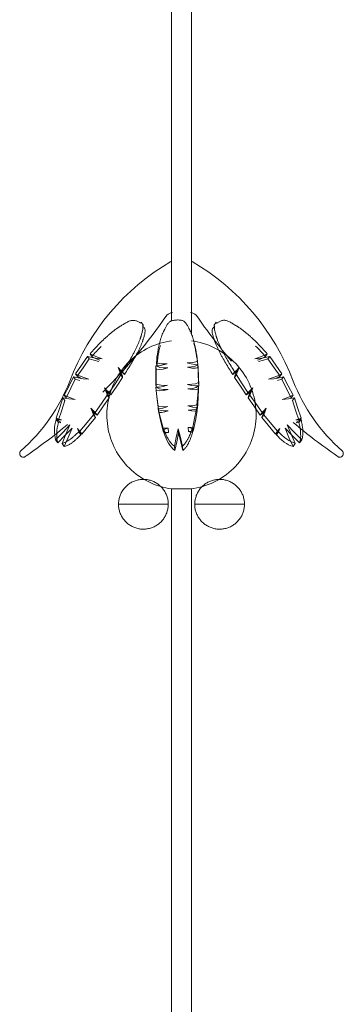
# Model space of a CAD drawing. Units: millimetres. Extents: x 8757 to 24187, y 9808 to 12810.
# Drawn here: x 10506 to 10512, y 11706 to 11726 of the extents above; entities that cross this region are included whole.
import ezdxf

# ---------------------------------------------------------------- set-up
doc = ezdxf.new("R2010")
doc.units = ezdxf.units.MM
doc.layers.add('WAW_WIDOKOWA', color=8, linetype='Continuous', lineweight=13)

msp = doc.modelspace()

# ---------------------------------------------------------------- linework, layer by layer
at = {"layer": 'WAW_WIDOKOWA'}
for p, q in [((10508.819, 11730.504), (10508.819, 11720.123)), ((10509.219, 11719.857), (10509.219, 11730.504)), ((10508.255, 11720.04), (10508.21, 11720.105)), ((10509.713, 11720.105), (10509.668, 11720.04)), ((10507.165, 11719.366), (10507.131, 11719.415)), ((10507.18, 11719.465), (10507.216, 11719.414)), ((10510.707, 11719.414), (10510.743, 11719.465)), ((10510.792, 11719.415), (10510.757, 11719.366)), ((10507.745, 11719.192), (10507.79, 11719.129)), ((10508.513, 11719.163), (10508.506, 11719.229)), ((10508.515, 11719.286), (10508.522, 11719.217)), ((10509.344, 11719.261), (10509.337, 11719.33)), ((10509.345, 11719.246), (10509.338, 11719.315)), ((10509.348, 11719.259), (10509.354, 11719.192)), ((10510.133, 11719.129), (10510.178, 11719.192)), ((10506.884, 11718.96), (10506.85, 11719.008)), ((10506.974, 11718.931), (10506.884, 11718.96)), ((10506.886, 11719.067), (10506.92, 11719.02)), ((10506.92, 11719.02), (10507, 11718.975)), ((10507.801, 11719.046), (10507.836, 11718.996)), ((10507.872, 11719.053), (10507.836, 11719.104)), ((10510.087, 11719.104), (10510.051, 11719.053)), ((10510.087, 11718.996), (10510.122, 11719.046)), ((10510.923, 11718.975), (10511.003, 11719.02)), ((10511.038, 11718.96), (10510.949, 11718.931)), ((10511.003, 11719.02), (10511.037, 11719.067)), ((10511.072, 11719.008), (10511.038, 11718.96)), ((10507.472, 11718.783), (10507.516, 11718.72)), ((10508.503, 11718.86), (10508.51, 11718.796)), ((10508.513, 11718.733), (10508.506, 11718.798)), ((10509.358, 11718.828), (10509.364, 11718.763)), ((10509.365, 11718.826), (10509.359, 11718.89)), ((10510.406, 11718.72), (10510.451, 11718.783)), ((10506.672, 11718.53), (10506.634, 11718.585)), ((10506.66, 11718.635), (10506.698, 11718.581)), ((10507.528, 11718.635), (10507.562, 11718.586)), ((10507.601, 11718.644), (10507.568, 11718.692)), ((10510.355, 11718.692), (10510.322, 11718.644)), ((10510.36, 11718.586), (10510.394, 11718.635)), ((10511.225, 11718.581), (10511.263, 11718.635)), ((10511.289, 11718.585), (10511.25, 11718.53)), ((10507.199, 11718.375), (10507.243, 11718.311)), ((10508.547, 11718.417), (10508.555, 11718.345)), ((10508.56, 11718.292), (10508.553, 11718.366)), ((10509.326, 11718.393), (10509.334, 11718.32)), ((10509.338, 11718.372), (10509.33, 11718.445)), ((10510.679, 11718.311), (10510.724, 11718.375)), ((10506.497, 11718.179), (10506.54, 11718.119)), ((10507.25, 11718.245), (10507.288, 11718.191)), ((10507.321, 11718.238), (10507.284, 11718.292)), ((10510.639, 11718.292), (10510.601, 11718.238)), ((10510.635, 11718.191), (10510.673, 11718.245)), ((10511.383, 11718.119), (10511.425, 11718.179)), ((10506.543, 11718.09), (10506.5, 11718.151)), ((10506.54, 11718.119), (10506.595, 11718.098)), ((10506.596, 11718.083), (10506.543, 11718.09)), ((10508.649, 11717.973), (10508.657, 11717.892)), ((10508.759, 11717.891), (10508.751, 11717.976)), ((10509.159, 11717.905), (10509.15, 11717.99)), ((10509.233, 11717.97), (10509.241, 11717.888)), ((10509.255, 11717.913), (10509.247, 11717.994)), ((10511.38, 11718.09), (10511.326, 11718.083)), ((10511.328, 11718.098), (10511.383, 11718.119)), ((10511.423, 11718.151), (10511.38, 11718.09)), ((10506.926, 11717.966), (10506.97, 11717.903)), ((10506.953, 11717.902), (10506.995, 11717.841)), ((10507.016, 11717.857), (10506.974, 11717.917)), ((10508.673, 11717.868), (10508.665, 11717.95)), ((10508.961, 11717.876), (10508.953, 11717.964)), ((10510.949, 11717.917), (10510.907, 11717.857)), ((10510.927, 11717.841), (10510.97, 11717.902)), ((10510.953, 11717.903), (10510.997, 11717.966)), ((10506.487, 11717.742), (10506.532, 11717.678)), ((10506.662, 11717.606), (10506.617, 11717.67)), ((10508.875, 11717.611), (10508.884, 11717.524)), ((10509.047, 11717.529), (10509.038, 11717.616)), ((10511.306, 11717.67), (10511.261, 11717.606)), ((10511.391, 11717.678), (10511.436, 11717.742)), ((10508.819, 11716.756), (10508.819, 11705.476)), ((10509.219, 11716.756), (10508.819, 11716.756)), ((10509.219, 11716.756), (10508.819, 11716.756)), ((10509.219, 11705.476), (10509.219, 11716.756)), ((10508.753, 11716.446), (10507.753, 11716.446)), ((10510.285, 11716.446), (10509.285, 11716.446))]:
    msp.add_line(p, q, dxfattribs=at)
at = {"layer": 'WAW_WIDOKOWA', "flags": 128}
for points in [[(10508.819, 11716.756), (10508.76, 11716.765), (10508.701, 11716.777), (10508.642, 11716.79), (10508.585, 11716.807), (10508.528, 11716.825), (10508.471, 11716.846), (10508.416, 11716.869), (10508.362, 11716.894), (10508.308, 11716.922), (10508.256, 11716.951), (10508.205, 11716.983), (10508.155, 11717.016), (10508.107, 11717.052), (10508.06, 11717.089), (10508.015, 11717.128), (10507.971, 11717.169), (10507.929, 11717.212), (10507.888, 11717.257), (10507.85, 11717.303), (10507.813, 11717.35), (10507.779, 11717.399), (10507.746, 11717.449), (10507.715, 11717.501), (10507.686, 11717.554), (10507.66, 11717.608), (10507.636, 11717.662), (10507.614, 11717.718), (10507.594, 11717.775), (10507.576, 11717.832), (10507.561, 11717.89), (10507.548, 11717.949), (10507.537, 11718.008), (10507.529, 11718.067), (10507.523, 11718.127), (10507.52, 11718.187), (10507.519, 11718.247), (10507.52, 11718.307), (10507.524, 11718.367), (10507.53, 11718.426), (10507.539, 11718.486), (10507.55, 11718.545), (10507.563, 11718.603), (10507.579, 11718.661), (10507.597, 11718.718), (10507.617, 11718.775), (10507.639, 11718.831), (10507.664, 11718.885), (10507.691, 11718.939), (10507.719, 11718.992), (10507.75, 11719.043), (10507.783, 11719.093), (10507.818, 11719.142), (10507.855, 11719.189), (10507.894, 11719.235), (10507.935, 11719.279), (10507.977, 11719.322), (10508.021, 11719.362), (10508.067, 11719.401), (10508.114, 11719.438), (10508.162, 11719.474), (10508.212, 11719.507), (10508.263, 11719.538), (10508.316, 11719.567), (10508.369, 11719.594), (10508.424, 11719.619), (10508.48, 11719.642), (10508.536, 11719.663), (10508.593, 11719.681), (10508.651, 11719.697), (10508.709, 11719.71), (10508.768, 11719.721), (10508.819, 11719.729)], [(10509.219, 11719.729), (10509.278, 11719.72), (10509.337, 11719.708), (10509.396, 11719.694), (10509.453, 11719.678), (10509.51, 11719.66), (10509.567, 11719.639), (10509.622, 11719.616), (10509.676, 11719.591), (10509.73, 11719.563), (10509.782, 11719.534), (10509.833, 11719.502), (10509.883, 11719.469), (10509.931, 11719.433), (10509.978, 11719.396), (10510.023, 11719.356), (10510.067, 11719.315), (10510.109, 11719.273), (10510.15, 11719.228), (10510.188, 11719.182), (10510.225, 11719.135), (10510.259, 11719.086), (10510.292, 11719.035), (10510.323, 11718.984), (10510.352, 11718.931), (10510.378, 11718.877), (10510.402, 11718.823), (10510.424, 11718.767), (10510.444, 11718.71), (10510.462, 11718.653), (10510.477, 11718.595), (10510.49, 11718.536), (10510.501, 11718.477), (10510.509, 11718.418), (10510.515, 11718.358), (10510.518, 11718.298), (10510.519, 11718.238), (10510.518, 11718.178), (10510.514, 11718.118), (10510.508, 11718.058), (10510.499, 11717.999), (10510.488, 11717.94), (10510.475, 11717.882), (10510.459, 11717.824), (10510.441, 11717.766), (10510.421, 11717.71), (10510.399, 11717.654), (10510.374, 11717.6), (10510.347, 11717.546), (10510.319, 11717.493), (10510.288, 11717.442), (10510.255, 11717.392), (10510.219, 11717.343), (10510.183, 11717.296), (10510.144, 11717.25), (10510.103, 11717.206), (10510.061, 11717.163), (10510.017, 11717.123), (10509.971, 11717.084), (10509.924, 11717.046), (10509.876, 11717.011), (10509.826, 11716.978), (10509.775, 11716.947), (10509.722, 11716.917), (10509.669, 11716.89), (10509.614, 11716.865), (10509.558, 11716.843), (10509.502, 11716.822), (10509.445, 11716.804), (10509.387, 11716.788), (10509.329, 11716.775), (10509.27, 11716.764), (10509.219, 11716.756)], [(10506.886, 11719.067), (10507.007, 11719.24), (10507.131, 11719.415)], [(10507.165, 11719.366), (10507.041, 11719.19), (10506.92, 11719.02)], [(10507.131, 11719.415), (10507.221, 11719.393), (10507.321, 11719.377), (10507.427, 11719.367)], [(10507.357, 11719.317), (10507.254, 11719.338), (10507.165, 11719.366)], [(10507.427, 11719.367), (10507.297, 11719.413), (10507.18, 11719.465)], [(10507.216, 11719.414), (10507.292, 11719.375), (10507.378, 11719.338)], [(10510.743, 11719.465), (10510.625, 11719.413), (10510.496, 11719.367)], [(10510.496, 11719.367), (10510.602, 11719.377), (10510.702, 11719.393), (10510.792, 11719.415)], [(10510.545, 11719.338), (10510.631, 11719.375), (10510.707, 11719.414)], [(10510.757, 11719.366), (10510.669, 11719.338), (10510.565, 11719.317)], [(10511.003, 11719.02), (10510.882, 11719.19), (10510.757, 11719.366)], [(10510.792, 11719.415), (10510.915, 11719.24), (10511.037, 11719.067)], [(10507.836, 11719.104), (10507.801, 11719.136), (10507.745, 11719.192)], [(10507.745, 11719.192), (10507.772, 11719.129), (10507.791, 11719.08), (10507.801, 11719.046)], [(10508.503, 11718.86), (10508.505, 11719.043), (10508.506, 11719.229)], [(10508.506, 11719.229), (10508.572, 11719.23), (10508.649, 11719.244), (10508.734, 11719.27)], [(10508.513, 11719.163), (10508.511, 11718.976), (10508.51, 11718.796)], [(10508.743, 11719.185), (10508.653, 11719.161), (10508.575, 11719.153), (10508.513, 11719.163)], [(10508.734, 11719.27), (10508.615, 11719.268), (10508.515, 11719.286)], [(10508.522, 11719.217), (10508.583, 11719.195), (10508.658, 11719.185), (10508.743, 11719.185)], [(10509.338, 11719.315), (10509.247, 11719.291), (10509.134, 11719.285)], [(10509.134, 11719.285), (10509.216, 11719.264), (10509.288, 11719.256), (10509.348, 11719.259)], [(10509.142, 11719.199), (10509.223, 11719.205), (10509.292, 11719.22), (10509.345, 11719.246)], [(10509.354, 11719.192), (10509.3, 11719.179), (10509.228, 11719.182), (10509.142, 11719.199)], [(10509.348, 11719.259), (10509.353, 11719.073), (10509.359, 11718.89)], [(10509.365, 11718.826), (10509.36, 11719.006), (10509.354, 11719.192)], [(10510.178, 11719.192), (10510.122, 11719.136), (10510.087, 11719.104)], [(10510.122, 11719.046), (10510.132, 11719.08), (10510.151, 11719.129), (10510.178, 11719.192)], [(10506.66, 11718.635), (10506.758, 11718.827), (10506.85, 11719.008)], [(10506.884, 11718.96), (10506.797, 11718.781), (10506.698, 11718.581)], [(10506.85, 11719.008), (10506.942, 11718.986), (10507.045, 11718.969), (10507.154, 11718.959)], [(10507.154, 11718.959), (10507.058, 11718.991), (10506.968, 11719.028), (10506.886, 11719.067)], [(10507.801, 11719.046), (10507.683, 11718.868), (10507.568, 11718.692)], [(10507.601, 11718.644), (10507.717, 11718.818), (10507.836, 11718.996)], [(10507.79, 11719.129), (10507.829, 11719.09), (10507.857, 11719.064), (10507.872, 11719.053)], [(10507.836, 11718.996), (10507.831, 11719.02), (10507.816, 11719.065), (10507.79, 11719.129)], [(10510.051, 11719.053), (10510.066, 11719.064), (10510.094, 11719.09), (10510.133, 11719.129)], [(10510.133, 11719.129), (10510.107, 11719.065), (10510.091, 11719.02), (10510.087, 11718.996)], [(10510.087, 11718.996), (10510.206, 11718.818), (10510.322, 11718.644)], [(10510.355, 11718.692), (10510.239, 11718.868), (10510.122, 11719.046)], [(10511.037, 11719.067), (10510.955, 11719.028), (10510.865, 11718.991), (10510.769, 11718.959)], [(10510.769, 11718.959), (10510.878, 11718.969), (10510.981, 11718.986), (10511.072, 11719.008)], [(10511.225, 11718.581), (10511.126, 11718.781), (10511.038, 11718.96)], [(10511.072, 11719.008), (10511.164, 11718.827), (10511.263, 11718.635)], [(10507.472, 11718.783), (10507.499, 11718.719), (10507.518, 11718.668), (10507.528, 11718.635)], [(10507.568, 11718.692), (10507.547, 11718.709), (10507.514, 11718.74), (10507.472, 11718.783)], [(10508.74, 11718.839), (10508.651, 11718.835), (10508.571, 11718.843), (10508.503, 11718.86)], [(10508.506, 11718.798), (10508.574, 11718.799), (10508.652, 11718.812), (10508.74, 11718.839)], [(10508.547, 11718.417), (10508.526, 11718.613), (10508.506, 11718.798)], [(10508.51, 11718.796), (10508.573, 11718.768), (10508.654, 11718.754), (10508.748, 11718.754)], [(10509.359, 11718.89), (10509.298, 11718.868), (10509.224, 11718.856), (10509.139, 11718.853)], [(10509.139, 11718.853), (10509.223, 11718.833), (10509.297, 11718.824), (10509.358, 11718.828)], [(10509.148, 11718.768), (10509.237, 11718.775), (10509.311, 11718.794), (10509.365, 11718.826)], [(10509.364, 11718.763), (10509.31, 11718.748), (10509.236, 11718.75), (10509.148, 11718.768)], [(10509.358, 11718.828), (10509.344, 11718.642), (10509.33, 11718.445)], [(10509.338, 11718.372), (10509.352, 11718.578), (10509.364, 11718.763)], [(10510.451, 11718.783), (10510.408, 11718.74), (10510.376, 11718.709), (10510.355, 11718.692)], [(10510.394, 11718.635), (10510.404, 11718.668), (10510.423, 11718.719), (10510.451, 11718.783)], [(10506.497, 11718.179), (10506.57, 11718.39), (10506.634, 11718.585)], [(10506.634, 11718.585), (10506.752, 11718.563), (10506.881, 11718.55)], [(10506.881, 11718.55), (10506.766, 11718.59), (10506.66, 11718.635)], [(10507.528, 11718.635), (10507.41, 11718.468), (10507.284, 11718.292)], [(10507.321, 11718.238), (10507.449, 11718.421), (10507.562, 11718.586)], [(10507.516, 11718.72), (10507.559, 11718.677), (10507.588, 11718.651), (10507.601, 11718.644)], [(10507.562, 11718.586), (10507.559, 11718.609), (10507.543, 11718.654), (10507.516, 11718.72)], [(10508.748, 11718.754), (10508.655, 11718.729), (10508.576, 11718.722), (10508.513, 11718.733)], [(10508.513, 11718.733), (10508.533, 11718.549), (10508.555, 11718.345)], [(10510.322, 11718.644), (10510.335, 11718.651), (10510.363, 11718.677), (10510.406, 11718.72)], [(10510.406, 11718.72), (10510.379, 11718.654), (10510.364, 11718.609), (10510.36, 11718.586)], [(10510.36, 11718.586), (10510.473, 11718.421), (10510.601, 11718.238)], [(10510.639, 11718.292), (10510.513, 11718.468), (10510.394, 11718.635)], [(10511.263, 11718.635), (10511.157, 11718.59), (10511.042, 11718.55)], [(10511.042, 11718.55), (10511.171, 11718.563), (10511.289, 11718.585)], [(10511.289, 11718.585), (10511.353, 11718.39), (10511.425, 11718.179)], [(10506.672, 11718.53), (10506.612, 11718.337), (10506.54, 11718.119)], [(10507.199, 11718.375), (10507.23, 11718.299), (10507.25, 11718.245)], [(10507.284, 11718.292), (10507.249, 11718.324), (10507.199, 11718.375)], [(10508.745, 11718.408), (10508.639, 11718.405), (10508.547, 11718.417)], [(10508.553, 11718.366), (10508.643, 11718.377), (10508.745, 11718.408)], [(10508.649, 11717.973), (10508.599, 11718.177), (10508.553, 11718.366)], [(10509.33, 11718.445), (10509.246, 11718.426), (10509.145, 11718.422)], [(10509.145, 11718.422), (10509.243, 11718.399), (10509.326, 11718.393)], [(10509.153, 11718.337), (10509.224, 11718.341), (10509.286, 11718.353), (10509.338, 11718.372)], [(10509.326, 11718.393), (10509.289, 11718.201), (10509.247, 11717.994)], [(10510.724, 11718.375), (10510.674, 11718.324), (10510.639, 11718.292)], [(10510.673, 11718.245), (10510.692, 11718.299), (10510.724, 11718.375)], [(10511.383, 11718.119), (10511.311, 11718.337), (10511.25, 11718.53)], [(10506.608, 11718.141), (10506.552, 11718.159), (10506.497, 11718.179)], [(10507.25, 11718.245), (10507.12, 11718.087), (10506.974, 11717.917)], [(10507.016, 11717.857), (10507.163, 11718.033), (10507.288, 11718.191)], [(10507.243, 11718.311), (10507.278, 11718.276), (10507.304, 11718.252), (10507.321, 11718.238)], [(10507.288, 11718.191), (10507.28, 11718.219), (10507.265, 11718.259), (10507.243, 11718.311)], [(10508.555, 11718.345), (10508.612, 11718.329), (10508.679, 11718.321), (10508.754, 11718.323)], [(10508.754, 11718.323), (10508.682, 11718.302), (10508.617, 11718.292), (10508.56, 11718.292)], [(10508.56, 11718.292), (10508.606, 11718.103), (10508.657, 11717.892)], [(10509.334, 11718.32), (10509.283, 11718.315), (10509.222, 11718.321), (10509.153, 11718.337)], [(10509.255, 11717.913), (10509.298, 11718.127), (10509.334, 11718.32)], [(10510.601, 11718.238), (10510.618, 11718.252), (10510.645, 11718.276), (10510.679, 11718.311)], [(10510.679, 11718.311), (10510.658, 11718.259), (10510.643, 11718.219), (10510.635, 11718.191)], [(10510.635, 11718.191), (10510.76, 11718.033), (10510.907, 11717.857)], [(10510.949, 11717.917), (10510.803, 11718.087), (10510.673, 11718.245)], [(10511.425, 11718.179), (10511.371, 11718.159), (10511.315, 11718.141)], [(10506.777, 11718.039), (10506.632, 11717.889), (10506.487, 11717.742)], [(10506.5, 11718.151), (10506.553, 11718.145), (10506.608, 11718.141)], [(10506.532, 11717.678), (10506.677, 11717.825), (10506.823, 11717.974)], [(10506.617, 11717.67), (10506.697, 11717.853), (10506.777, 11718.039)], [(10506.823, 11717.974), (10506.743, 11717.789), (10506.662, 11717.606)], [(10508.751, 11717.976), (10508.699, 11717.973), (10508.649, 11717.973)], [(10508.665, 11717.95), (10508.707, 11717.962), (10508.751, 11717.976)], [(10509.247, 11717.994), (10509.2, 11717.991), (10509.15, 11717.99)], [(10509.15, 11717.99), (10509.193, 11717.979), (10509.233, 11717.97)], [(10511.1, 11717.974), (10511.246, 11717.825), (10511.391, 11717.678)], [(10511.261, 11717.606), (10511.18, 11717.789), (10511.1, 11717.974)], [(10511.146, 11718.039), (10511.226, 11717.853), (10511.306, 11717.67)], [(10511.436, 11717.742), (10511.291, 11717.889), (10511.146, 11718.039)], [(10511.315, 11718.141), (10511.369, 11718.145), (10511.423, 11718.151)], [(10506.926, 11717.966), (10506.94, 11717.932), (10506.953, 11717.902)], [(10506.974, 11717.917), (10506.951, 11717.939), (10506.926, 11717.966)], [(10506.97, 11717.903), (10506.995, 11717.877), (10507.016, 11717.857)], [(10506.995, 11717.841), (10506.984, 11717.87), (10506.97, 11717.903)], [(10508.657, 11717.892), (10508.707, 11717.889), (10508.759, 11717.891)], [(10508.759, 11717.891), (10508.715, 11717.878), (10508.673, 11717.868)], [(10508.953, 11717.964), (10508.914, 11717.786), (10508.875, 11717.611)], [(10508.884, 11717.524), (10508.922, 11717.698), (10508.961, 11717.876)], [(10509.038, 11717.616), (10508.996, 11717.789), (10508.953, 11717.964)], [(10508.961, 11717.876), (10509.005, 11717.701), (10509.047, 11717.529)], [(10509.159, 11717.905), (10509.209, 11717.907), (10509.255, 11717.913)], [(10509.241, 11717.888), (10509.201, 11717.895), (10509.159, 11717.905)], [(10510.907, 11717.857), (10510.928, 11717.877), (10510.953, 11717.903)], [(10510.953, 11717.903), (10510.939, 11717.87), (10510.927, 11717.841)], [(10510.997, 11717.966), (10510.971, 11717.939), (10510.949, 11717.917)], [(10510.97, 11717.902), (10510.982, 11717.932), (10510.997, 11717.966)], [(10507.753, 11716.446), (10507.753, 11716.466), (10507.754, 11716.486), (10507.756, 11716.506), (10507.759, 11716.526), (10507.763, 11716.546), (10507.767, 11716.565), (10507.772, 11716.585), (10507.778, 11716.604), (10507.785, 11716.622), (10507.792, 11716.641), (10507.8, 11716.659), (10507.809, 11716.677), (10507.819, 11716.695), (10507.829, 11716.712), (10507.84, 11716.729), (10507.852, 11716.745), (10507.864, 11716.761), (10507.877, 11716.776), (10507.89, 11716.791), (10507.904, 11716.805), (10507.919, 11716.819), (10507.934, 11716.832), (10507.95, 11716.844), (10507.966, 11716.856), (10507.983, 11716.867), (10508, 11716.878), (10508.017, 11716.887), (10508.035, 11716.896), (10508.053, 11716.905), (10508.072, 11716.912), (10508.09, 11716.919), (10508.109, 11716.925), (10508.129, 11716.931), (10508.148, 11716.935), (10508.168, 11716.939), (10508.188, 11716.942), (10508.207, 11716.944), (10508.227, 11716.946), (10508.247, 11716.946), (10508.267, 11716.946), (10508.287, 11716.945), (10508.307, 11716.943), (10508.327, 11716.941), (10508.347, 11716.937), (10508.366, 11716.933), (10508.386, 11716.928), (10508.405, 11716.923), (10508.424, 11716.916), (10508.442, 11716.909), (10508.461, 11716.901), (10508.479, 11716.892), (10508.497, 11716.883), (10508.514, 11716.873), (10508.531, 11716.862), (10508.547, 11716.851), (10508.563, 11716.838), (10508.578, 11716.826), (10508.593, 11716.812), (10508.608, 11716.799), (10508.621, 11716.784), (10508.635, 11716.769), (10508.647, 11716.754), (10508.659, 11716.737), (10508.671, 11716.721), (10508.681, 11716.704), (10508.691, 11716.687), (10508.7, 11716.669), (10508.709, 11716.651), (10508.717, 11716.633), (10508.724, 11716.614), (10508.73, 11716.595), (10508.736, 11716.576), (10508.741, 11716.556), (10508.745, 11716.537), (10508.748, 11716.517), (10508.75, 11716.497), (10508.752, 11716.477), (10508.753, 11716.457), (10508.753, 11716.446)], [(10509.285, 11716.446), (10509.286, 11716.466), (10509.287, 11716.486), (10509.289, 11716.506), (10509.292, 11716.526), (10509.295, 11716.546), (10509.3, 11716.565), (10509.305, 11716.585), (10509.311, 11716.604), (10509.317, 11716.622), (10509.325, 11716.641), (10509.333, 11716.659), (10509.342, 11716.677), (10509.351, 11716.695), (10509.362, 11716.712), (10509.373, 11716.729), (10509.384, 11716.745), (10509.396, 11716.761), (10509.409, 11716.776), (10509.423, 11716.791), (10509.437, 11716.805), (10509.451, 11716.819), (10509.467, 11716.832), (10509.482, 11716.844), (10509.498, 11716.856), (10509.515, 11716.867), (10509.532, 11716.878), (10509.55, 11716.887), (10509.567, 11716.896), (10509.586, 11716.905), (10509.604, 11716.912), (10509.623, 11716.919), (10509.642, 11716.925), (10509.661, 11716.931), (10509.681, 11716.935), (10509.7, 11716.939), (10509.72, 11716.942), (10509.74, 11716.944), (10509.76, 11716.946), (10509.78, 11716.946), (10509.8, 11716.946), (10509.82, 11716.945), (10509.84, 11716.943), (10509.86, 11716.941), (10509.879, 11716.937), (10509.899, 11716.933), (10509.918, 11716.928), (10509.937, 11716.923), (10509.956, 11716.916), (10509.975, 11716.909), (10509.993, 11716.901), (10510.011, 11716.892), (10510.029, 11716.883), (10510.046, 11716.873), (10510.063, 11716.862), (10510.079, 11716.851), (10510.095, 11716.838), (10510.111, 11716.826), (10510.126, 11716.812), (10510.14, 11716.799), (10510.154, 11716.784), (10510.167, 11716.769), (10510.18, 11716.754), (10510.192, 11716.737), (10510.203, 11716.721), (10510.214, 11716.704), (10510.224, 11716.687), (10510.233, 11716.669), (10510.241, 11716.651), (10510.249, 11716.633), (10510.256, 11716.614), (10510.263, 11716.595), (10510.268, 11716.576), (10510.273, 11716.556), (10510.277, 11716.537), (10510.28, 11716.517), (10510.283, 11716.497), (10510.284, 11716.477), (10510.285, 11716.457), (10510.285, 11716.446)], [(10508.753, 11716.446), (10508.752, 11716.426), (10508.751, 11716.406), (10508.749, 11716.386), (10508.746, 11716.367), (10508.743, 11716.347), (10508.738, 11716.327), (10508.733, 11716.308), (10508.727, 11716.289), (10508.721, 11716.27), (10508.713, 11716.252), (10508.705, 11716.233), (10508.696, 11716.215), (10508.687, 11716.198), (10508.676, 11716.181), (10508.665, 11716.164), (10508.654, 11716.148), (10508.642, 11716.132), (10508.629, 11716.117), (10508.615, 11716.102), (10508.601, 11716.088), (10508.586, 11716.074), (10508.571, 11716.061), (10508.556, 11716.049), (10508.54, 11716.037), (10508.523, 11716.026), (10508.506, 11716.015), (10508.488, 11716.005), (10508.471, 11715.996), (10508.452, 11715.988), (10508.434, 11715.98), (10508.415, 11715.973), (10508.396, 11715.967), (10508.377, 11715.962), (10508.357, 11715.957), (10508.338, 11715.954), (10508.318, 11715.951), (10508.298, 11715.948), (10508.278, 11715.947), (10508.258, 11715.946), (10508.238, 11715.947), (10508.218, 11715.948), (10508.198, 11715.949), (10508.178, 11715.952), (10508.159, 11715.955), (10508.139, 11715.959), (10508.12, 11715.964), (10508.101, 11715.97), (10508.082, 11715.977), (10508.063, 11715.984), (10508.045, 11715.992), (10508.027, 11716), (10508.009, 11716.01), (10507.992, 11716.02), (10507.975, 11716.031), (10507.959, 11716.042), (10507.943, 11716.054), (10507.927, 11716.067), (10507.912, 11716.08), (10507.898, 11716.094), (10507.884, 11716.109), (10507.871, 11716.124), (10507.858, 11716.139), (10507.846, 11716.155), (10507.835, 11716.172), (10507.824, 11716.189), (10507.814, 11716.206), (10507.805, 11716.224), (10507.797, 11716.242), (10507.789, 11716.26), (10507.782, 11716.279), (10507.775, 11716.298), (10507.77, 11716.317), (10507.765, 11716.336), (10507.761, 11716.356), (10507.758, 11716.376), (10507.755, 11716.396), (10507.754, 11716.416), (10507.753, 11716.436), (10507.753, 11716.446)], [(10510.285, 11716.446), (10510.285, 11716.426), (10510.284, 11716.406), (10510.282, 11716.386), (10510.279, 11716.367), (10510.275, 11716.347), (10510.271, 11716.327), (10510.266, 11716.308), (10510.26, 11716.289), (10510.253, 11716.27), (10510.246, 11716.252), (10510.238, 11716.233), (10510.229, 11716.215), (10510.219, 11716.198), (10510.209, 11716.181), (10510.198, 11716.164), (10510.186, 11716.148), (10510.174, 11716.132), (10510.161, 11716.117), (10510.148, 11716.102), (10510.134, 11716.088), (10510.119, 11716.074), (10510.104, 11716.061), (10510.088, 11716.049), (10510.072, 11716.037), (10510.055, 11716.026), (10510.038, 11716.015), (10510.021, 11716.005), (10510.003, 11715.996), (10509.985, 11715.988), (10509.966, 11715.98), (10509.948, 11715.973), (10509.929, 11715.967), (10509.909, 11715.962), (10509.89, 11715.957), (10509.87, 11715.954), (10509.85, 11715.951), (10509.831, 11715.948), (10509.811, 11715.947), (10509.791, 11715.946), (10509.771, 11715.947), (10509.751, 11715.948), (10509.731, 11715.949), (10509.711, 11715.952), (10509.691, 11715.955), (10509.672, 11715.959), (10509.652, 11715.964), (10509.633, 11715.97), (10509.614, 11715.977), (10509.595, 11715.984), (10509.577, 11715.992), (10509.559, 11716), (10509.541, 11716.01), (10509.524, 11716.02), (10509.507, 11716.031), (10509.491, 11716.042), (10509.475, 11716.054), (10509.46, 11716.067), (10509.445, 11716.08), (10509.43, 11716.094), (10509.417, 11716.109), (10509.403, 11716.124), (10509.391, 11716.139), (10509.379, 11716.155), (10509.367, 11716.172), (10509.357, 11716.189), (10509.347, 11716.206), (10509.338, 11716.224), (10509.329, 11716.242), (10509.321, 11716.26), (10509.314, 11716.279), (10509.308, 11716.298), (10509.302, 11716.317), (10509.297, 11716.336), (10509.293, 11716.356), (10509.29, 11716.376), (10509.288, 11716.396), (10509.286, 11716.416), (10509.285, 11716.436), (10509.285, 11716.446)]]:
    msp.add_lwpolyline(points, dxfattribs=at)
at = {"layer": 'WAW_WIDOKOWA'}
for centre, radius, start, end in [((10511.232, 11717.21), 4.777, 120.5164, 158.9961), ((10506.806, 11717.21), 4.777, 21.0039, 59.4836), ((10499.754, 11726.385), 10.868, 315, 325.6039), ((10509.019, 11719.778), 0.554, 109.4265, 122.3774), ((10509.019, 11719.778), 0.554, 57.6226, 70.5735), ((10518.284, 11726.385), 10.868, 214.3961, 220.5498), ((10503.47, 11720.19), 3.538, 311.0039, 338.9961), ((10514.568, 11720.19), 3.538, 201.0039, 228.9961), ((10499.754, 11726.385), 10.868, 304.3961, 309.9212), ((10518.284, 11726.385), 10.868, 229.7457, 235.6039), ((10505.839, 11717.465), 0.0729, 131.0039, 318.9961), ((10512.199, 11717.465), 0.0729, 221.0039, 48.9961)]:
    msp.add_arc(centre, radius, start, end, dxfattribs=at)
for points, knots in [([(10508.515, 11719.286), (10508.521, 11719.366), (10508.535, 11719.481), (10508.559, 11719.606), (10508.576, 11719.677), (10508.59, 11719.729), (10508.606, 11719.782), (10508.623, 11719.835), (10508.64, 11719.878), (10508.653, 11719.908), (10508.661, 11719.924), (10508.668, 11719.936), (10508.674, 11719.948), (10508.683, 11719.966), (10508.699, 11719.997), (10508.723, 11720.043), (10508.751, 11720.084), (10508.778, 11720.109), (10508.8, 11720.122), (10508.826, 11720.132), (10508.856, 11720.139), (10508.888, 11720.145), (10508.921, 11720.148), (10508.955, 11720.148), (10508.987, 11720.147), (10509.016, 11720.143), (10509.042, 11720.136), (10509.064, 11720.124), (10509.092, 11720.101), (10509.122, 11720.062), (10509.147, 11720.017), (10509.163, 11719.986), (10509.172, 11719.97), (10509.179, 11719.959), (10509.185, 11719.948), (10509.193, 11719.933), (10509.202, 11719.914), (10509.212, 11719.891), (10509.224, 11719.86), (10509.235, 11719.828), (10509.245, 11719.795), (10509.256, 11719.762), (10509.268, 11719.719), (10509.287, 11719.648), (10509.314, 11719.518), (10509.33, 11719.399), (10509.338, 11719.315)], [-1, -1, -1, -1, -0.888889, -0.833333, -0.805556, -0.777778, -0.75, -0.722222, -0.694444, -0.680556, -0.673611, -0.666667, -0.659722, -0.652778, -0.638889, -0.611111, -0.583333, -0.569444, -0.555556, -0.541667, -0.527778, -0.513889, -0.5, -0.486111, -0.472222, -0.458333, -0.444444, -0.430556, -0.416667, -0.388889, -0.361111, -0.347222, -0.340278, -0.333333, -0.326389, -0.319444, -0.305556, -0.291667, -0.277778, -0.25, -0.236111, -0.222222, -0.194444, -0.166667, -0.111111, 0, 0, 0, 0]), ([(10509.725, 11720.082), (10509.729, 11720.085), (10509.74, 11720.093), (10509.76, 11720.107), (10509.787, 11720.121), (10509.816, 11720.133), (10509.846, 11720.14), (10509.875, 11720.143), (10509.904, 11720.141), (10509.946, 11720.129), (10510.001, 11720.103), (10510.057, 11720.069), (10510.094, 11720.047), (10510.114, 11720.034), (10510.129, 11720.026), (10510.143, 11720.017), (10510.162, 11720.006), (10510.185, 11719.991), (10510.211, 11719.973), (10510.245, 11719.947), (10510.278, 11719.921), (10510.312, 11719.893), (10510.346, 11719.865), (10510.39, 11719.828), (10510.459, 11719.766), (10510.579, 11719.651), (10510.677, 11719.543), (10510.743, 11719.465)], [-0.5206199, -0.5206199, -0.5206199, -0.5206199, -0.5138889, -0.5, -0.4861111, -0.4722222, -0.4583333, -0.4444444, -0.4305556, -0.4166667, -0.3888889, -0.3611111, -0.3472222, -0.3402778, -0.3333333, -0.3263889, -0.3194444, -0.3055556, -0.2916667, -0.2777778, -0.25, -0.2361111, -0.2222222, -0.1944444, -0.1666667, -0.1111111, 0, 0, 0, 0]), ([(10507.18, 11719.465), (10507.242, 11719.539), (10507.336, 11719.643), (10507.449, 11719.753), (10507.515, 11719.813), (10507.567, 11719.857), (10507.62, 11719.901), (10507.674, 11719.944), (10507.721, 11719.979), (10507.754, 11720.001), (10507.774, 11720.013), (10507.788, 11720.022), (10507.803, 11720.031), (10507.824, 11720.044), (10507.861, 11720.067), (10507.915, 11720.1), (10507.969, 11720.126), (10508.01, 11720.138), (10508.04, 11720.141), (10508.069, 11720.139), (10508.099, 11720.133), (10508.129, 11720.123), (10508.158, 11720.11), (10508.181, 11720.096), (10508.194, 11720.087), (10508.198, 11720.083)], [-1, -1, -1, -1, -0.8888889, -0.8333333, -0.8055556, -0.7777778, -0.75, -0.7222222, -0.6944444, -0.6805556, -0.6736111, -0.6666667, -0.6597222, -0.6527778, -0.6388889, -0.6111111, -0.5833333, -0.5694444, -0.5555556, -0.5416667, -0.5277778, -0.5138889, -0.5, -0.4861111, -0.4765371, -0.4765371, -0.4765371, -0.4765371]), ([(10508.235, 11720.039), (10508.238, 11720.032), (10508.242, 11720.018), (10508.244, 11719.982), (10508.236, 11719.929), (10508.221, 11719.874), (10508.21, 11719.837), (10508.203, 11719.817), (10508.199, 11719.802), (10508.195, 11719.788), (10508.189, 11719.77), (10508.181, 11719.747), (10508.17, 11719.72), (10508.155, 11719.684), (10508.139, 11719.648), (10508.122, 11719.612), (10508.104, 11719.574), (10508.081, 11719.527), (10508.04, 11719.449), (10507.963, 11719.31), (10507.889, 11719.188), (10507.836, 11719.104)], [-0.4444444, -0.4444444, -0.4444444, -0.4444444, -0.4305556, -0.4166667, -0.3888889, -0.3611111, -0.3472222, -0.3402778, -0.3333333, -0.3263889, -0.3194444, -0.3055556, -0.2916667, -0.2777778, -0.25, -0.2361111, -0.2222222, -0.1944444, -0.1666667, -0.1111111, 0, 0, 0, 0]), ([(10507.872, 11719.053), (10507.924, 11719.134), (10507.999, 11719.253), (10508.076, 11719.385), (10508.117, 11719.46), (10508.141, 11719.507), (10508.159, 11719.544), (10508.178, 11719.581), (10508.195, 11719.618), (10508.211, 11719.655), (10508.222, 11719.683), (10508.231, 11719.706), (10508.237, 11719.725), (10508.242, 11719.739), (10508.247, 11719.753), (10508.253, 11719.773), (10508.261, 11719.799), (10508.271, 11719.832), (10508.282, 11719.874), (10508.289, 11719.915), (10508.288, 11719.95), (10508.282, 11719.973), (10508.269, 11719.992), (10508.255, 11720.007), (10508.246, 11720.015), (10508.243, 11720.017)], [-1, -1, -1, -1, -0.8888889, -0.8333333, -0.8055556, -0.7777778, -0.7638889, -0.75, -0.7222222, -0.7083333, -0.6944444, -0.6805556, -0.6736111, -0.6666667, -0.6597222, -0.6527778, -0.6388889, -0.625, -0.6111111, -0.5833333, -0.5694444, -0.5555556, -0.5416667, -0.5277778, -0.5224383, -0.5224383, -0.5224383, -0.5224383]), ([(10509.68, 11720.017), (10509.677, 11720.014), (10509.667, 11720.005), (10509.653, 11719.989), (10509.641, 11719.969), (10509.635, 11719.947), (10509.634, 11719.912), (10509.643, 11719.861), (10509.659, 11719.807), (10509.671, 11719.77), (10509.677, 11719.75), (10509.682, 11719.735), (10509.687, 11719.721), (10509.693, 11719.702), (10509.706, 11719.669), (10509.726, 11719.621), (10509.749, 11719.573), (10509.768, 11719.535), (10509.787, 11719.498), (10509.811, 11719.451), (10509.852, 11719.376), (10509.929, 11719.244), (10510.001, 11719.13), (10510.051, 11719.053)], [-0.4787988, -0.4787988, -0.4787988, -0.4787988, -0.4722222, -0.4583333, -0.4444444, -0.4305556, -0.4166667, -0.3888889, -0.3611111, -0.3472222, -0.3402778, -0.3333333, -0.3263889, -0.3194444, -0.3055556, -0.2777778, -0.25, -0.2361111, -0.2222222, -0.1944444, -0.1666667, -0.1111111, 0, 0, 0, 0]), ([(10510.087, 11719.104), (10510.037, 11719.184), (10509.966, 11719.301), (10509.892, 11719.432), (10509.852, 11719.507), (10509.824, 11719.564), (10509.796, 11719.621), (10509.769, 11719.68), (10509.749, 11719.729), (10509.736, 11719.763), (10509.73, 11719.783), (10509.725, 11719.797), (10509.721, 11719.812), (10509.714, 11719.832), (10509.703, 11719.869), (10509.687, 11719.924), (10509.679, 11719.975), (10509.68, 11720.01), (10509.684, 11720.025), (10509.687, 11720.032)], [-1, -1, -1, -1, -0.8888889, -0.8333333, -0.8055556, -0.7777778, -0.75, -0.7222222, -0.6944444, -0.6805556, -0.6736111, -0.6666667, -0.6597222, -0.6527778, -0.6388889, -0.6111111, -0.5833333, -0.5694444, -0.5555556, -0.5555556, -0.5555556, -0.5555556]), ([(10508.595, 11719.637), (10508.591, 11719.624), (10508.583, 11719.595), (10508.567, 11719.53), (10508.542, 11719.406), (10508.529, 11719.294), (10508.522, 11719.217)], [-0.2142223, -0.2142223, -0.2142223, -0.2142223, -0.1944444, -0.1666667, -0.1111111, 0, 0, 0, 0]), ([(10509.345, 11719.246), (10509.337, 11719.327), (10509.322, 11719.441), (10509.296, 11719.565), (10509.278, 11719.633), (10509.269, 11719.667), (10509.264, 11719.683)], [-1, -1, -1, -1, -0.8888889, -0.8333333, -0.8055556, -0.7777778, -0.7777778, -0.7777778, -0.7777778]), ([(10509.233, 11717.97), (10509.224, 11717.938), (10509.207, 11717.89), (10509.185, 11717.833), (10509.171, 11717.801), (10509.16, 11717.778), (10509.148, 11717.756), (10509.136, 11717.733), (10509.123, 11717.712), (10509.109, 11717.691), (10509.093, 11717.671), (10509.071, 11717.645), (10509.052, 11717.628), (10509.038, 11717.616)], [-1, -1, -1, -1, -0.75, -0.625, -0.5625, -0.5, -0.4375, -0.375, -0.3125, -0.25, -0.1875, -0.125, 0, 0, 0, 0]), ([(10511.391, 11717.678), (10511.396, 11717.694), (10511.403, 11717.718), (10511.41, 11717.751), (10511.413, 11717.777), (10511.415, 11717.802), (10511.415, 11717.828), (10511.414, 11717.854), (10511.413, 11717.88), (10511.411, 11717.906), (10511.407, 11717.942), (10511.398, 11718.004), (10511.388, 11718.056), (10511.38, 11718.09)], [-1, -1, -1, -1, -0.875, -0.8125, -0.75, -0.6875, -0.625, -0.5625, -0.5, -0.4375, -0.375, -0.25, 0, 0, 0, 0]), ([(10511.423, 11718.151), (10511.431, 11718.117), (10511.441, 11718.066), (10511.451, 11718.004), (10511.455, 11717.969), (10511.457, 11717.942), (10511.459, 11717.917), (10511.46, 11717.891), (10511.46, 11717.865), (10511.458, 11717.84), (10511.454, 11717.815), (10511.448, 11717.782), (10511.441, 11717.758), (10511.436, 11717.742)], [-1, -1, -1, -1, -0.75, -0.625, -0.5625, -0.5, -0.4375, -0.375, -0.3125, -0.25, -0.1875, -0.125, 0, 0, 0, 0]), ([(10506.953, 11717.902), (10506.928, 11717.877), (10506.891, 11717.841), (10506.844, 11717.8), (10506.816, 11717.777), (10506.795, 11717.761), (10506.774, 11717.746), (10506.753, 11717.731), (10506.732, 11717.717), (10506.71, 11717.705), (10506.688, 11717.694), (10506.657, 11717.682), (10506.633, 11717.674), (10506.617, 11717.67)], [-1, -1, -1, -1, -0.75, -0.625, -0.5625, -0.5, -0.4375, -0.375, -0.3125, -0.25, -0.1875, -0.125, 0, 0, 0, 0]), ([(10506.662, 11717.606), (10506.679, 11717.61), (10506.702, 11717.617), (10506.733, 11717.63), (10506.755, 11717.641), (10506.777, 11717.654), (10506.798, 11717.668), (10506.819, 11717.683), (10506.84, 11717.698), (10506.86, 11717.714), (10506.888, 11717.737), (10506.934, 11717.779), (10506.971, 11717.816), (10506.995, 11717.841)], [-1, -1, -1, -1, -0.875, -0.8125, -0.75, -0.6875, -0.625, -0.5625, -0.5, -0.4375, -0.375, -0.25, 0, 0, 0, 0]), ([(10509.047, 11717.529), (10509.061, 11717.541), (10509.08, 11717.559), (10509.102, 11717.585), (10509.118, 11717.605), (10509.132, 11717.626), (10509.145, 11717.648), (10509.157, 11717.67), (10509.169, 11717.693), (10509.18, 11717.717), (10509.194, 11717.749), (10509.216, 11717.807), (10509.232, 11717.855), (10509.241, 11717.888)], [-1, -1, -1, -1, -0.875, -0.8125, -0.75, -0.6875, -0.625, -0.5625, -0.5, -0.4375, -0.375, -0.25, 0, 0, 0, 0])]:
    msp.add_open_spline(points, degree=3, knots=knots, dxfattribs=at)
for points in [[(10507.406, 11719.617), (10507.341, 11719.553), (10507.277, 11719.485), (10507.216, 11719.414)], [(10510.707, 11719.414), (10510.642, 11719.489), (10510.576, 11719.559), (10510.509, 11719.624)], [(10506.487, 11717.742), (10506.471, 11717.802), (10506.456, 11717.932), (10506.479, 11718.076), (10506.5, 11718.151)], [(10506.543, 11718.09), (10506.523, 11718.017), (10506.5, 11717.874), (10506.516, 11717.74), (10506.532, 11717.678)], [(10508.875, 11717.611), (10508.826, 11717.651), (10508.743, 11717.75), (10508.687, 11717.879), (10508.665, 11717.95)], [(10508.673, 11717.868), (10508.694, 11717.798), (10508.749, 11717.669), (10508.834, 11717.566), (10508.884, 11717.524)], [(10510.927, 11717.841), (10510.979, 11717.785), (10511.083, 11717.687), (10511.199, 11717.625), (10511.261, 11717.606)], [(10511.306, 11717.67), (10511.246, 11717.688), (10511.132, 11717.747), (10511.024, 11717.845), (10510.97, 11717.902)]]:
    msp.add_open_spline(points, degree=3, dxfattribs=at)

doc.saveas('drawing.dxf')
